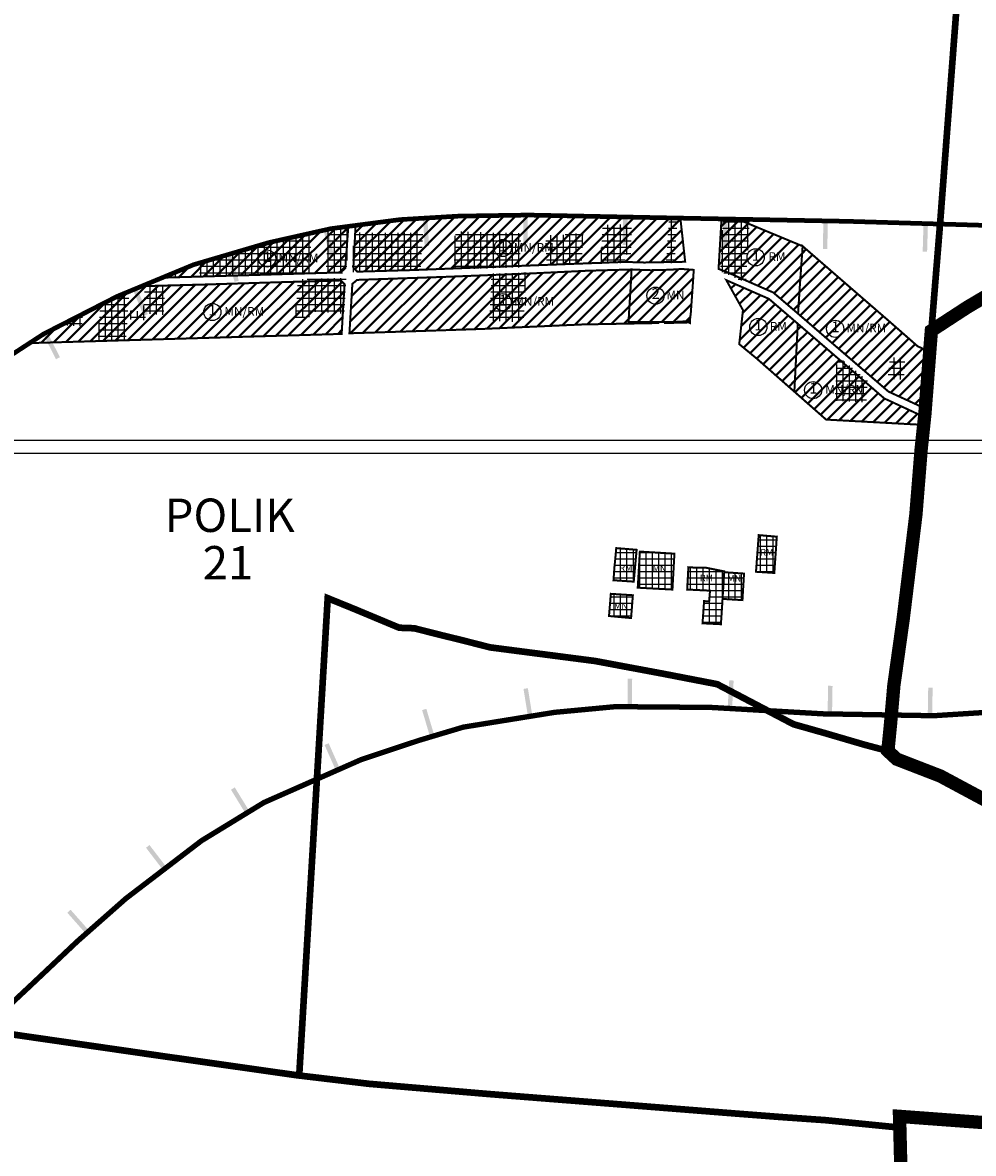
# Model space of a CAD drawing. Units: millimetres. Extents: x -11742 to 3409, y 7815 to 16047.
# Drawn here: x -7278 to -5853, y 12406 to 14100 of the extents above; entities that cross this region are included whole.
import ezdxf
from ezdxf.enums import TextEntityAlignment as Align

# ---------------------------------------------------------------- set-up
doc = ezdxf.new("R2010")
doc.units = ezdxf.units.MM
doc.header["$XCLIPFRAME"] = 2
for name, pattern in [('ACAD_ISO12W100', [21, 12, -3, 0, -3, 0, -3]), ('DASHDOT', [25.399999999999995, 12.7, -6.349999999999999, 0, -6.349999999999999]), ('DASHED2', [9.524999999999999, 6.349999999999999, -3.174999999999999]), ('PHANTOM2', [1.25, 0.625, -0.125, 0.125, -0.125, 0.125, -0.125])]:
    doc.linetypes.add(name, pattern=pattern)
for name, color, linetype, lineweight in [('----BUFOR AKUSTYKA', 2, 'Continuous', 70), ('__01_GRANICA OBRĘBÓW', 190, 'DASHDOT', 70), ('__01_MIASTO BRZEZINY', 9, 'ACAD_ISO12W100', 25), ('klasyfikacja 115POS -ZABUD MIESZK JEDNORODZINNA', 34, 'Continuous', 25), ('klasyfikacja 115POS -ZABUD ZAGRODOWA', 40, 'Continuous', 25), ('klasyfikacja MPZP -ZABUD JEDNOR --tereny MN_RM', 35, 'Continuous', 40), ('klasyfikacja MPZP -ZABUD MIESZK-USLUG --tereny RM', 241, 'Continuous', 40), ('NUMERACJA I PRZEZNACZENIE W MPZP', 5, 'Continuous', 25), ('zabudowa mieszk jednorodzinna ---ISTNIEJACA W GRANICACH MPZP', 34, 'Continuous', 25), ('zabudowa mieszk-usługowa -- IATNIEJACA W GRANICACH MPZP', 230, 'Continuous', 25), ('zabudowa zagrodowa --- ISTNIEJACA W GRANICACH MPZP', 40, 'Continuous', 25)]:
    doc.layers.add(name, color=color, linetype=linetype, lineweight=lineweight)
doc.layers.add('__01_NAZWY SOŁECTW --- EPGTO', color=5, linetype='Continuous')
doc.layers.add('podklad orto', color=1, linetype='Continuous')
doc.styles.add('PAULINA_1', font='arialbi.ttf', dxfattribs={"height": 8})
doc.styles.add('symbol_terenu', font='arialbd.ttf', dxfattribs={"height": 20})
picture_1 = doc.add_image_def('image2.tif', size_in_pixel=(8703, 9350))
picture_2 = doc.add_image_def('image4.tif', size_in_pixel=(8707, 9349))
pattern_1 = [(45, (0, 0), (-8.980256121069152, 8.980256121069154), [])]
pattern_2 = [(0, (0, 0), (0, 9.524999999999999), []), (90, (0, 0), (-9.524999999999999, 6e-16), [])]

# ---------------------------------------------------------------- blocks, each defined once
blk = doc.blocks.new('*U2')
blk.add_hatch(color=256).paths.add_polyline_path([(-3.027716253414808, 0.0027420056229062), (3.609370770341939, 0.0027420056229062), (3.609370770341939, 42.1397293807484), (-3.027716253414808, 42.1397293807484)])

msp = doc.modelspace()

# ---------------------------------------------------------------- hatches: boundary and pattern name
at = {"layer": 'klasyfikacja 115POS -ZABUD MIESZK JEDNORODZINNA'}
h = msp.add_hatch(dxfattribs=at)
h.set_pattern_fill('NET', color=256, scale=3, style=0)
h.set_pattern_definition(pattern_2)
h.paths.add_polyline_path([(-6301.161740597429, 13304.50256106801), (-6304.163108847664, 13250.72197659552), (-6356.078714953244, 13253.51286751985), (-6352.967131711699, 13307.62114273893)])
h = msp.add_hatch(dxfattribs=at)
h.set_pattern_fill('NET', color=256, scale=3, style=0)
h.set_pattern_definition(pattern_2)
h.paths.add_polyline_path([(-6226.57028290895, 13276.72711871653), (-6196.894733937388, 13274.6625791447), (-6199.283827153188, 13234.89081425966), (-6229.087153825872, 13236.71115903309)])
h = msp.add_hatch(dxfattribs=at)
h.set_pattern_fill('NET', color=256, scale=3, style=0)
h.set_pattern_definition(pattern_2)
h.paths.add_polyline_path([(-6396.420303058807, 13244.32557681741), (-6363.42118316382, 13242.23217175876), (-6366.07419519394, 13208.048817155), (-6399.154810869436, 13211.07915265986)])
at = {"layer": 'klasyfikacja 115POS -ZABUD ZAGRODOWA'}
h = msp.add_hatch(dxfattribs=at)
h.set_pattern_fill('NET', color=256, scale=3, style=0)
h.set_pattern_definition(pattern_2)
h.paths.add_polyline_path([(-6174.904706683144, 13332.30535755193), (-6147.816201966496, 13329.95071062074), (-6151.532236709878, 13275.61756085971), (-6178.971846099685, 13277.36016146499)])
h = msp.add_hatch(dxfattribs=at)
h.set_pattern_fill('NET', color=256, scale=3, style=0)
h.set_pattern_definition(pattern_2)
h.paths.add_polyline_path([(-6388.340563160251, 13312.8589059342), (-6357.794283664476, 13310.29233614186), (-6362.100077481857, 13262.57718316041), (-6392.398040653741, 13264.67938373683), (-6391.141848518884, 13283.05719667912), (-6389.503753745085, 13299.32561471542)])
h = msp.add_hatch(dxfattribs=at)
h.set_pattern_fill('NET', color=256, scale=3, style=0)
h.set_pattern_definition(pattern_2)
h.paths.add_polyline_path([(-6280.253343786899, 13284.24463970708), (-6267.862927539805, 13283.37599916602), (-6253.908211852827, 13283.45946747139), (-6226.478217930427, 13277.97639802657), (-6227.740341684792, 13259.25319901124), (-6229.588353350948, 13228.32241691631), (-6231.528617309926, 13198.78864546574), (-6259.049614763146, 13200.17618988699), (-6256.734378794332, 13233.4567215746), (-6249.152208115054, 13232.93267146278), (-6247.837792451901, 13249.06661087712), (-6282.070948098335, 13250.75098692852)])
at = {"layer": 'klasyfikacja MPZP -ZABUD JEDNOR --tereny MN_RM'}
h = msp.add_hatch(dxfattribs=at)
h.set_pattern_fill('LINE', color=256, scale=4, angle=45, style=0)
h.set_pattern_definition(pattern_1)
h.paths.add_polyline_path([(-6692.37415000789, 13729.4501422789), (-6503.888854517831, 13736.79339738355), (-6379.754231736959, 13741.49534322349), (-6372.558865087474, 13741.5456452768), (-6346.23474357407, 13740.74078329702), (-6285.073128043871, 13741.85130233957), (-6292.283729589766, 13807.44660706886), (-6312.063978647012, 13807.67969649719), (-6519.766603127035, 13811.87206613812), (-6623.981755849033, 13810.30156526883), (-6711.96244542957, 13805.06659129391), (-6778.770904148565, 13796.3916895698), (-6782.07391086013, 13733.2159223427), (-6776.276408394512, 13727.02742995111)])
h = msp.add_hatch(dxfattribs=at)
h.set_pattern_fill('LINE', color=256, scale=4, angle=45, style=0)
h.set_pattern_definition(pattern_1)
h.paths.add_polyline_path([(-6801.1319857948, 13725.90217272734), (-6794.206226861323, 13732.26091150085), (-6789.630513137436, 13794.93322129226), (-6815.977497691813, 13791.44167195688), (-6909.195034702905, 13770.50168928918), (-7021.265576624108, 13737.52125780235), (-7068.214361624737, 13718.03909090272), (-6958.271606794179, 13721.20514932342)])
h = msp.add_hatch(dxfattribs=at)
h.set_pattern_fill('LINE', color=256, scale=4, angle=45, style=0)
h.set_pattern_definition(pattern_1)
h.paths.add_polyline_path([(-6052.588244990566, 13716.12400909564), (-6109.105703822803, 13765.21845565567), (-6113.308400124717, 13705.69953882306), (-6115.949325435668, 13664.05741472434), (-6076.397768559591, 13629.83938439757), (-5980.526518954637, 13547.3372691347), (-5928.623361985833, 13523.4105672659), (-5921.726885436776, 13608.44495225212), (-5936.70879172, 13615.15247795), (-5979.156642870225, 13652.45318618747)])
h = msp.add_hatch(dxfattribs=at)
h.set_pattern_fill('LINE', color=256, scale=4, angle=45, style=0)
h.set_pattern_definition(pattern_1)
h.paths.add_polyline_path([(-6644.051680990473, 13719.27188442112), (-6776.468655304561, 13714.7142038215), (-6783.584069966932, 13708.70422983451), (-6787.966381675921, 13634.69088959115), (-6699.630237709666, 13637.50835798638), (-6588.432789258648, 13641.22899144762), (-6438.653277835732, 13647.94561170868), (-6325.546316190008, 13650.04635594308), (-6325.647434693034, 13651.50866896355), (-6369.927411360972, 13651.37806421136), (-6368.49743833932, 13676.50912517758), (-6366.81146163545, 13702.60722537467), (-6365.358409732838, 13730.34200613084), (-6433.690572767751, 13728.34873993738), (-6514.409330966299, 13724.45386971709)])
h = msp.add_hatch(dxfattribs=at)
h.set_pattern_fill('LINE', color=256, scale=4, angle=45, style=0)
h.set_pattern_definition(pattern_1)
h.paths.add_polyline_path([(-6363.94100242366, 13730.25986844102), (-6358.301499570214, 13730.08408795941), (-6351.766915333534, 13729.73258524991), (-6336.574820239508, 13729.24916708039), (-6304.364159529818, 13729.99691132621), (-6301.492381556233, 13730.47132930206), (-6293.901500761997, 13730.83550218712), (-6285.757636934693, 13730.78353990392), (-6272.255834866108, 13729.71773056132), (-6273.213666539887, 13713.27195919405), (-6276.599591048314, 13665.52424240507), (-6278.053212455521, 13652.99707963298), (-6298.340756018231, 13651.71584817906), (-6325.176276790076, 13651.55439810292), (-6369.927411360972, 13651.37806421136), (-6368.49743833932, 13676.50912517758), (-6366.81146163545, 13702.60722537467), (-6365.358409732838, 13730.34200613084)])
h = msp.add_hatch(dxfattribs=at)
h.set_pattern_fill('LINE', color=256, scale=4, angle=45, style=0)
h.set_pattern_definition(pattern_1)
h.paths.add_polyline_path([(-6799.618298935347, 13633.76057830993), (-6795.298924831204, 13708.32561003662), (-6800.981759726084, 13713.8717973445), (-6894.202654792408, 13711.18668131187), (-7003.389690079046, 13707.83843450469), (-7098.700731763514, 13705.28913692869), (-7135.751726573362, 13690.0820664617), (-7246.251214265402, 13633.54412193569), (-7266.90841134877, 13620.00263177142)])
at = {"layer": 'klasyfikacja MPZP -ZABUD JEDNOR --tereny MN_RM', "lineweight": 25}
h = msp.add_hatch(dxfattribs=at)
h.set_pattern_fill('LINE', color=256, scale=2, angle=45, style=0)
h.set_pattern_definition([(45, (0, 0), (-4.490128060534575, 4.490128060534576), [])])
h.paths.add_polyline_path([(-6278.053212455521, 13652.99707963298), (-6297.692630448436, 13651.84060980568), (-6314.985456713076, 13651.6793177007), (-6315.098651946656, 13650.04625549878), (-6279.690465219566, 13650.94446663303), (-6277.837784980917, 13650.1261330772)])
at = {"layer": 'klasyfikacja MPZP -ZABUD JEDNOR --tereny MN_RM'}
h = msp.add_hatch(dxfattribs=at)
h.set_pattern_fill('LINE', color=256, scale=4, angle=45, style=0)
h.set_pattern_definition(pattern_1)
h.paths.add_polyline_path([(-6033.563813375399, 13577.57050509517), (-6116.336004589262, 13649.04130518948), (-6121.538420556302, 13547.26385622471), (-6074.006781481112, 13505.41735051165), (-5928.132268876281, 13497.4545080364), (-5927.394663702035, 13509.47203109611), (-5986.9024787907, 13537.15914034968)])
at = {"layer": 'klasyfikacja MPZP -ZABUD MIESZK-USLUG --tereny RM'}
h = msp.add_hatch(dxfattribs=at)
h.set_pattern_fill('LINE', color=256, scale=4, angle=45, style=0)
h.set_pattern_definition(pattern_1)
h.paths.add_polyline_path([(-6206.418323680496, 13805.64735475906), (-6230.645149413303, 13806.12867579607), (-6235.04054190425, 13731.16125676976), (-6219.714111237976, 13725.25940161419), (-6202.097983671792, 13717.32963563149), (-6153.156642173988, 13695.82980493907), (-6115.949325435668, 13664.05741472434), (-6113.308400124717, 13705.69953882306), (-6109.105703822803, 13765.21845565567)])
h = msp.add_hatch(dxfattribs=at)
h.set_pattern_fill('LINE', color=256, scale=4, angle=45, style=0)
h.set_pattern_definition(pattern_1)
h.paths.add_polyline_path([(-6159.595132989299, 13686.29488563062), (-6223.40832826063, 13714.28112619416), (-6198.475572973443, 13669.40993767065), (-6204.09918533043, 13618.44015154694), (-6178.242746966571, 13597.1131690336), (-6121.538420556302, 13547.26385622471), (-6116.336004589262, 13649.04130518948)])
at = {"layer": 'zabudowa mieszk jednorodzinna ---ISTNIEJACA W GRANICACH MPZP'}
h = msp.add_hatch(dxfattribs=at)
h.set_pattern_fill('NET', color=256, scale=3, style=0)
h.set_pattern_definition(pattern_2)
h.paths.add_polyline_path([(-6296.783495338734, 13807.38480594772), (-6309.083950671253, 13807.62218639954), (-6311.962494269257, 13766.55687701456), (-6313.602036401642, 13739.83700883128), (-6307.096741140176, 13739.85613914152), (-6301.114658224265, 13740.11106420596), (-6300.279158576973, 13751.08176649238)])
h = msp.add_hatch(dxfattribs=at)
h.set_pattern_fill('NET', color=256, scale=3, style=0)
h.set_pattern_definition(pattern_2)
h.paths.add_polyline_path([(-6188.513482781055, 13805.29535610183), (-6228.425272175533, 13806.06559414125), (-6232.700839257097, 13727.95027399416), (-6194.132409227099, 13710.77126212977)])
h = msp.add_hatch(dxfattribs=at)
h.set_pattern_fill('NET', color=256, scale=3, style=0)
h.set_pattern_definition(pattern_2)
h.paths.add_polyline_path([(-6784.441925622862, 13726.02011729433), (-6753.150532896388, 13726.94559037512), (-6753.925128688941, 13785.1258353848), (-6780.477159114569, 13785.84666093625)])
h = msp.add_hatch(dxfattribs=at)
h.set_pattern_fill('NET', color=256, scale=3, style=0)
h.set_pattern_definition(pattern_2)
h.paths.add_polyline_path([(-6575.025709802813, 13724.10272068836), (-6523.223533536885, 13725.62843460166), (-6526.993271638573, 13650.95597597703), (-6578.53921100603, 13653.51199629424)])
h = msp.add_hatch(dxfattribs=at)
h.set_pattern_fill('NET', color=256, scale=3, style=0)
h.set_pattern_definition(pattern_2)
h.paths.add_polyline_path([(-6865.162485027152, 13715.62196732324), (-6842.747510880894, 13716.2360893619), (-6845.881200615666, 13667.20289660177), (-6846.132342596408, 13658.99553490785), (-6868.688261893879, 13658.64131962289)])
h = msp.add_hatch(dxfattribs=at)
h.set_pattern_fill('NET', color=256, scale=3, style=0)
h.set_pattern_definition(pattern_2)
h.paths.add_polyline_path([(-6057.053936181492, 13601.39466689405), (-6061.250683161724, 13533.41771316272), (-6013.65445996037, 13531.39005111041), (-6011.973428960246, 13563.8852379886)])
at = {"layer": 'zabudowa mieszk-usługowa -- IATNIEJACA W GRANICACH MPZP'}
h = msp.add_hatch(dxfattribs=at)
h.set_pattern_fill('NET', color=256, scale=3, style=0)
h.set_pattern_definition(pattern_2)
h.paths.add_polyline_path([(-7117.834547219344, 13697.5063400532), (-7135.751726573362, 13690.0820664617), (-7161.323233945413, 13676.99820068599), (-7164.79285462946, 13623.00911603628), (-7122.61198376611, 13624.10080573679)])
at = {"layer": 'zabudowa zagrodowa --- ISTNIEJACA W GRANICACH MPZP'}
h = msp.add_hatch(dxfattribs=at)
h.set_pattern_fill('NET', color=256, scale=3, style=0)
h.set_pattern_definition(pattern_2)
h.paths.add_polyline_path([(-6788.504366708264, 13795.04037412013), (-6815.977497691813, 13791.44167195688), (-6820.322230628697, 13790.46569001924), (-6823.205621607765, 13724.81899712318), (-6792.295643771547, 13725.71351486752)])
h = msp.add_hatch(dxfattribs=at)
h.set_pattern_fill('NET', color=256, scale=3, style=0)
h.set_pattern_definition(pattern_2)
h.paths.add_polyline_path([(-6365.056744472029, 13797.79770889238), (-6408.620978915853, 13797.03906060425), (-6411.51500358836, 13738.89770793564), (-6374.862850700272, 13740.04006081874), (-6375.257668970582, 13752.7123044617), (-6366.425351656668, 13752.56468612924)])
h = msp.add_hatch(dxfattribs=at)
h.set_pattern_fill('NET', color=256, scale=3, style=0)
h.set_pattern_definition(pattern_2)
h.paths.add_polyline_path([(-6844.360319162738, 13785.06587820907), (-6909.195034702905, 13770.50168928918), (-7011.588954568818, 13740.36892111554), (-7012.840240493376, 13719.06859335956), (-6965.982034290828, 13720.69836674069), (-6935.821981576758, 13721.62298404955), (-6878.158496173281, 13723.35161384356), (-6848.051358884321, 13724.0566813877)])
h = msp.add_hatch(dxfattribs=at)
h.set_pattern_fill('NET', color=256, scale=3, style=0)
h.set_pattern_definition(pattern_2)
h.paths.add_polyline_path([(-6677.5708587259, 13788.43773178183), (-6695.750454343066, 13788.06659234757), (-6695.708387687123, 13785.21881943166), (-6753.925128688941, 13785.1258353848), (-6753.150532896388, 13726.94559037512), (-6681.525598820707, 13729.01213204491)])
h = msp.add_hatch(dxfattribs=at)
h.set_pattern_fill('NET', color=256, scale=3, style=0)
h.set_pattern_definition(pattern_2)
h.paths.add_polyline_path([(-6531.128245792896, 13784.61126330003), (-6556.460137074715, 13785.22592931625), (-6577.308542536117, 13785.43865317393), (-6629.07628804662, 13787.44810629307), (-6631.387199337154, 13739.43948095837), (-6630.581083905567, 13730.53050272927), (-6608.279712840041, 13731.13666551727), (-6571.349843074426, 13732.30301067396), (-6532.688953270724, 13733.42117087069)])
h = msp.add_hatch(dxfattribs=at)
h.set_pattern_fill('NET', color=256, scale=3, style=0)
h.set_pattern_definition(pattern_2)
h.paths.add_polyline_path([(-6438.02809686464, 13783.86134728331), (-6464.728165713831, 13785.41503309552), (-6464.806693613235, 13782.36684050391), (-6494.023122868431, 13781.46495433422), (-6492.789904020108, 13736.04933903939), (-6472.845108900783, 13737.0487854585), (-6446.233694643769, 13737.74739580187), (-6446.233694643769, 13738.35802493196), (-6440.330293062001, 13738.70697222367)])
h = msp.add_hatch(dxfattribs=at)
h.set_pattern_fill('NET', color=256, scale=3, style=0)
h.set_pattern_definition(pattern_2)
h.paths.add_polyline_path([(-7045.79620763269, 13717.93563984923), (-7045.275423616459, 13727.57238865062), (-7070.42394525548, 13717.15169120821)])
h = msp.add_hatch(dxfattribs=at)
h.set_pattern_fill('NET', color=256, scale=3, style=0)
h.set_pattern_definition(pattern_2)
h.paths.add_polyline_path([(-7063.540506952445, 13707.00979878471), (-7077.734771159178, 13706.78082203493), (-7094.522914271333, 13706.12510253967), (-7096.60984941668, 13667.27929161679), (-7115.441287483744, 13668.54868768775), (-7116.261110445496, 13655.58897321573), (-7093.800423237553, 13654.23294371849), (-7093.202110350205, 13664.22747197503), (-7066.61807025377, 13662.36866815725)])
h = msp.add_hatch(dxfattribs=at)
h.set_pattern_fill('NET', color=256, scale=3, style=0)
h.set_pattern_definition(pattern_2)
h.paths.add_polyline_path([(-6842.747510880894, 13716.2360893619), (-6818.04071272563, 13717.08787233496), (-6792.733800619316, 13717.66703665758), (-6795.592381867122, 13664.14365267651), (-6845.881200615666, 13667.20289660177)])
h = msp.add_hatch(dxfattribs=at)
h.set_pattern_fill('NET', color=256, scale=3, style=0)
h.set_pattern_definition(pattern_2)
h.paths.add_polyline_path([(-7188.41223239588, 13644.98133722421), (-7187.684545191373, 13663.51022545654), (-7220.17377615018, 13646.88685121284)])
h = msp.add_hatch(dxfattribs=at)
h.set_pattern_fill('NET', color=256, scale=3, style=0)
h.set_pattern_definition(pattern_2)
h.paths.add_polyline_path([(-5981.6269221656, 13566.63925324002), (-5957.509957833877, 13565.22471116243), (-5955.575864486553, 13597.23547306791), (-5978.505108279623, 13599.02627447428)])

# ---------------------------------------------------------------- linework, layer by layer
at = {"layer": '----BUFOR AKUSTYKA'}
for points, const_width in [([(-5808.952750295139, 13795.64211102218), (-6040.949223336749, 13802.44758586638), (-6312.063978647013, 13807.67969649719), (-6519.766603127035, 13811.87206613812), (-6623.981755849033, 13810.30156526883), (-6711.96244542957, 13805.06659129391), (-6815.977497691813, 13791.44167195688), (-6909.195034702905, 13770.50168928918), (-7021.265576624108, 13737.52125780235), (-7135.751726573362, 13690.0820664617), (-7246.251214265402, 13633.54412193569), (-7334.755588588989, 13575.95923467549)], 7), ([(-7597.276176719417, 12348.12299995299), (-7525.819653246871, 12407.64784624276), (-7467.769742524629, 12461.22179575803), (-7375.897069488492, 12554.19397216322), (-7268.420102192409, 12654.81448780182), (-7195.625089626817, 12723.57110262682), (-7123.034427442239, 12787.63122570865), (-7009.611348077116, 12874.36747244677), (-6916.037407946264, 12931.62472372451), (-6770.727405405342, 12995.79417449116), (-6683.684767891609, 13024.78605437805), (-6617.332281809955, 13044.62764088531), (-6480.657529021148, 13066.7369091726), (-6389.6797005189, 13075.27713671732), (-6246.766653573796, 13074.14333921131), (-6078.684628445756, 13064.53144005131), (-5912.820117793279, 13061.69768381431), (-5815.27627898354, 13067.93361348139)], 8)]:
    msp.add_lwpolyline(points, dxfattribs=dict(at, const_width=const_width))
at = {"layer": '__01_GRANICA OBRĘBÓW', "ltscale": 3, "const_width": 10, "flags": 128}
for points in [[(-6981.005191481114, 14423.93619356666), (-6751.620508038176, 14298.83251114967), (-6757.597457603333, 14246.0667349223), (-6612.432184212034, 14238.2076434748), (-6314.302712885841, 14216.80582371225), (-6241.558580044417, 14211.5612157095), (-5981.489844773776, 14193.73719138304), (-5873.767732190452, 14186.31587634622), (-5903.156065974801, 13800.05668540066), (-5916.292636304151, 13638.57035171288)], [(-5981.447199551443, 13008.93462801607), (-6016.503663985102, 13018.23809035037), (-6076.255004121176, 13035.7521263489), (-6122.826852957846, 13048.92742584544), (-6237.108772749277, 13108.94140139061), (-6318.039265990938, 13124.60183552978), (-6420.080784005131, 13143.69458612703), (-6577.329671679589, 13164.10728751766), (-6621.994746824475, 13175.51978622341), (-6649.210472911654, 13182.13683082972), (-6690.99792062569, 13192.73195202679), (-6713.386693569296, 13193.52134765433), (-6779.885330577261, 13221.30625622893), (-6820.510961344665, 13237.83658281379), (-6863.224209987158, 12522.12921085086)], [(-8107.553948749547, 12696.60379055897), (-7967.980850131858, 12678.18153005828), (-7752.574547992205, 12647.99109393243), (-7636.700202208281, 12632.34005394466), (-7391.674725927616, 12598.47813202022), (-7066.491462237639, 12551.45418042828), (-6866.604671876704, 12522.98055245273), (-6758.72380119095, 12510.169103729), (-6579.329625230021, 12494.86009944711), (-6397.669466638428, 12480.52958102584), (-6198.465158211387, 12464.76690364779), (-6143.242420061099, 12460.51351819995), (-6074.81669025644, 12455.68368792279), (-5963.068377929798, 12444.49651408139)]]:
    msp.add_lwpolyline(points, dxfattribs=at)
at = {"layer": '__01_MIASTO BRZEZINY', "linetype": 'PHANTOM2', "ltscale": 80, "const_width": 20, "flags": 128}
msp.add_lwpolyline([(-643.3222156862466, 14660.2461548089), (-615.0011685099452, 14688.13666792446), (-575.5023148673208, 14738.78269871988), (-559.0751457185105, 14764.80593877545), (-476.665171601664, 14845.24888992312), (-470.1193663531012, 14808.1234942382), (-453.6197697416355, 14763.89747647646), (-421.4842261440499, 14648.48452571962), (-386.4096593011054, 14542.62569064768), (-361.4907167776109, 14477.79673205973), (-386.3905125698657, 14399.78762133756), (-362.5374487675435, 14339.36146091143), (-345.8621643911465, 14297.372315012), (-330.8565410021111, 14256.36864277146), (-322.6145103824892, 14237.31386309653), (-313.2578612054713, 14210.6370186598), (-296.1746481221271, 14162.3985640251), (-315.2761741678042, 14164.79120594744), (-336.6745718351522, 14167.06573320792), (-367.0302295270958, 14170.18725309758), (-382.8061181144803, 14171.87420051819), (-398.991396796242, 14173.43239690673), (-429.7476724252919, 14176.53898129453), (-492.6332198936652, 14184.99464083834), (-644.7950257037664, 14202.11980191961), (-653.3554906769132, 14028.964312687), (-655.4642558445192, 13875.89831543342), (-676.41083621329, 13711.75641749871), (-691.6878040895389, 13590.1026467538), (-707.0512647537689, 13491.76991380283), (-713.615739686189, 13491.32420530796), (-722.1270874052279, 13438.56058021711), (-725.2429781460014, 13394.1452956055), (-720.1355346424898, 13323.00644932638), (-717.0751098766559, 13266.48611560346), (-714.4373187733581, 13177.00746024283), (-719.1805641522222, 13175.82175972915), (-768.7546189656423, 13033.98531730701), (-796.4407760830799, 12960.65961420799), (-815.6805062718341, 12912.37450603335), (-840.2764064621514, 12838.2934614232), (-863.9275760344899, 12726.49540225614), (-868.0463940007832, 12686.19594707517), (-873.392187598416, 12627.40589475014), (-877.1610067296496, 12566.7563565203), (-881.4126769604918, 12527.28270690919), (-882.2333616040924, 12491.52645654711), (-945.8610267506228, 12428.16993025654), (-1029.013177511297, 12349.0873975035), (-1082.605680832748, 12298.8428463949), (-1115.209024626441, 12302.8641586197), (-1114.801170512917, 12209.89874825026), (-1112.086034240885, 12190.99581661125), (-1113.176546507435, 12087.73634246104), (-1113.555319383646, 11966.70030916852), (-1114.134623092301, 11868.57218303946), (-1115.130689603385, 11771.66657072933), (-1115.863420731934, 11666.98940218253), (-1182.569908281526, 11620.07364705729), (-1181.186296736974, 11583.27050051105), (-1180.390897589975, 11563.90584213104), (-1178.689952402987, 11535.58016924115), (-1175.075379881425, 11499.25881205037), (-1170.469724253307, 11452.7702313857), (-1188.168524326138, 11438.1351273658), (-1201.551149960643, 11431.25638931735), (-1217.387146598397, 11423.36420263067), (-1233.14941981298, 11406.00672102834), (-1275.352845023721, 11336.35754797841), (-1294.211646898693, 11299.35739127928), (-1298.922129750608, 11285.59375155725), (-1307.126247167878, 11276.06391415973), (-1317.65430360259, 11266.75167651539), (-1332.778560849998, 11260.64079522804), (-1354.09811150068, 11251.5532907109), (-1368.206846479647, 11240.28096748073), (-1391.818843763409, 11212.51322872277), (-1409.636243400928, 11184.67918304517), (-1445.375650483816, 11150.04958193339), (-1465.46194504814, 11130.71871154373), (-1484.913333397242, 11113.45371722433), (-1512.107942511589, 11102.50755478327), (-1561.12665491752, 11068.10861004675), (-1601.551656898249, 11045.85608162181), (-1641.419405028668, 11029.60873953605), (-1695.118251067215, 10999.45192316491), (-1705.662827829226, 10991.57320709077), (-1735.880850479487, 10962.14046591992), (-1758.386018835467, 10941.14381942244), (-1772.4722602283, 10933.80329094214), (-1785.141132630903, 10929.76443189105), (-1803.642260830988, 10926.94547533447), (-1818.017095958014, 10921.31335808769), (-1837.20412493735, 10886.11652635925), (-1835.071569133106, 10855.90022274401), (-1832.086987688075, 10821.37841837808), (-1838.155886934299, 10794.66737196053), (-1842.927189563256, 10776.08407279959), (-1851.52216290604, 10753.56639940977), (-1860.984726495502, 10729.89085840314), (-1870.794387622882, 10705.06713078728), (-1882.62113292791, 10679.29861325819), (-1889.708114410656, 10663.19193239148), (-1894.456616257295, 10644.17617243028), (-1930.065678253871, 10585.73941334236), (-2010.199568188721, 10447.64882504806), (-2018.973395103676, 10428.35001806185), (-2075.005396044733, 10262.87873307953), (-2078.77916444758, 10262.39493746263), (-2092.682077993413, 10253.45780701756), (-2100.633304697891, 10245.40438697066), (-2117.230533442089, 10213.3063693476), (-2132.271677059376, 10184.07819726189), (-2175.569782408747, 10144.58873033234), (-2177.957447564775, 10127.05961010151), (-2183.0649593341, 10105.88036785851), (-2186.794558065536, 10096.04154824492), (-2190.827783989691, 10091.53077889485), (-2193.096077432754, 10092.24620326716), (-2206.512059966379, 10012.3932843343), (-2209.174908119414, 9992.229652796726), (-2212.708272311779, 9964.556952669305), (-2215.948361400108, 9939.834462142317), (-2218.539178229752, 9918.68394968094), (-2222.343171564717, 9894.507963208816), (-2226.15235797895, 9861.928412474423), (-2232.202153596372, 9817.806589813474), (-2241.991481140256, 9738.767215586699), (-2268.498479962102, 9549.374784432366), (-2359.972318578439, 9556.85706646226), (-2405.140381899153, 9561.50497135301), (-2468.975319761288, 9567.481576965336), (-2562.432891780554, 9576.289745186958), (-2697.203893982587, 9588.65868188117), (-2891.204781090637, 9608.89122087371), (-3087.900075446669, 9627.073957186281), (-3287.651386178288, 9646.954340262804), (-3419.373370465125, 9657.54881293868), (-3461.868153965435, 9663.207764888859), (-3578.031013369153, 9708.848666394013), (-3716.970854919062, 9762.742679452742), (-3838.981380194848, 9809.806434290995), (-4024.931991141333, 9882.444354477062), (-4252.107825260464, 9971.05681820205), (-4425.164499204082, 10040.17128669924), (-4697.013882792234, 10144.79400937642), (-4904.375953168623, 10226.02779488587), (-4934.405198089786, 10233.6362051947), (-4991.89758690483, 10245.61264766039), (-5058.517439273579, 10266.19467828587), (-5075.917724531872, 10275.81959395444), (-5091.678653456736, 10287.0300119303), (-5123.810562623432, 10300.14767618186), (-5188.449072143034, 10325.51171984517), (-5356.082863613716, 10391.57295724413), (-5355.305110186105, 10412.94877767272), (-5522.736804607383, 10488.22939580979), (-5654.023233770116, 10551.59654582476), (-5642.64802869386, 10632.74245006592), (-5669.366933779223, 10626.90801068687), (-5746.429223181836, 10604.77799078839), (-5765.949444547591, 10600.02886408369), (-5763.846580942503, 10615.65208886247), (-5762.534569146207, 10627.4257111475), (-5758.547490610519, 10665.56949311699), (-5758.348094538014, 10670.79062488641), (-5756.805311523942, 10681.54189507467), (-5748.596824263088, 10681.06331196065), (-5725.392984361457, 10881.44295396628), (-5736.936883707803, 10882.71533086073), (-5725.884122456431, 10989.63833073336), (-5703.453765738192, 11198.92260124818), (-5686.675305836259, 11371.29250459843), (-5632.699691240538, 11877.9919615079), (-5630.451388914974, 11879.74047486179), (-5616.294330205438, 11988.99764146749), (-5602.147729877659, 12109.10746879276), (-5604.584283074866, 12112.3706069724), (-5615.956321550828, 12115.87444936081), (-5630.397941901334, 12119.42355485914), (-5641.164205930635, 12118.35960963433), (-5659.865197371135, 12112.21629297215), (-5672.736530724491, 12113.28323826152), (-5685.429821835562, 12119.36090302552), (-5718.404568794584, 12134.85172180463), (-5732.512644814633, 12138.45654694858), (-5752.149552155792, 12131.98281540931), (-5759.218793843178, 12131.71607180526), (-5779.80017110471, 12138.13073411227), (-5797.673326995726, 12148.00004357431), (-5801.36457381339, 12153.61776640213), (-5816.324399175239, 12164.23630557885), (-5826.813500478427, 12167.23645751685), (-5833.34920860091, 12163.23539083659), (-5833.34920860091, 12163.23539083659), (-5847.032018721533, 12176.39084868217), (-5851.446017766296, 12187.54479743846), (-5848.311531486757, 12194.07989923038), (-5869.145314767731, 12202.02969165876), (-5872.039195828737, 12197.70636561672), (-5875.66550702235, 12198.79000058561), (-5875.83714935938, 12205.92462013274), (-5880.172070550434, 12207.258338153), (-5883.315110849679, 12201.25643230078), (-5887.974897475277, 12199.73155482722), (-5891.19439322803, 12194.05560744551), (-5903.186975975914, 12199.18063647247), (-5915.282762473984, 12206.68156846012), (-5937.374735909016, 12226.36172981559), (-5940.93988898363, 12236.14674620163), (-5947.054920407041, 12252.82937703474), (-5950.678640419501, 12268.22870840827), (-5953.117753578808, 12278.4125586194), (-5960.617318651722, 12290.65206471606), (-5960.529312149706, 12314.3928280135), (-5961.474375232024, 12361.67521440083), (-5963.947048870108, 12461.37609769787), (-5799.550309940307, 12449.24037053343), (-5805.112046140145, 12517.17884218947), (-5796.581409502095, 12601.77419655174), (-5790.228676231807, 12675.01692797959), (-5792.205622574562, 12713.95395031955), (-5794.561630622705, 12756.36743581797), (-5801.493227518538, 12802.73171507018), (-5802.094568860095, 12848.84375588484), (-5803.544631295601, 12918.07813892235), (-5902.71600217266, 12971.29121603719), (-5968.265611278948, 12996.68757806776), (-5981.447199551443, 13008.93462801607), (-5977.621086437677, 13047.72217141128), (-5972.48012059406, 13106.98346605452), (-5958.486118982797, 13206.92837402013), (-5939.472687289661, 13362.84799134285), (-5931.601958931016, 13460.71137878871), (-5926.02795364452, 13513.5056701928), (-5916.292636304151, 13638.57035171288), (-5894.622588330192, 13652.8037065398), (-5862.436327645177, 13673.76523392503), (-5737.768461309723, 13747.68022276783), (-5583.076473670022, 13838.92286463862), (-5396.317276456291, 13949.73624277595), (-5307.229318622106, 14002.3767342648), (-5269.980739481646, 14025.16214888499), (-5201.209180096863, 14065.92566408704), (-5132.55283121558, 14105.00075253672), (-5068.618660467037, 14144.73633350024), (-5006.313546430988, 14180.64468765646), (-4979.385979753963, 14197.95428887231), (-4913.253170050142, 14248.19039544633), (-4870.969924918449, 14279.10989838883), (-4799.62029118376, 14332.25637440797), (-4717.825917487906, 14393.35773084008), (-4643.534506799827, 14447.60315665486), (-4547.820702377459, 14519.38177785941), (-4428.673685309805, 14606.32803815494), (-4362.122675890662, 14654.92810599647), (-4322.278832015494, 14682.20264845388), (-4278.011163924587, 14715.69934127775), (-4171.184165673548, 14794.28915801913), (-4093.856130167129, 14794.00731682301), (-3957.214030160452, 14785.48492043403), (-3856.950785533452, 14774.11611236447), (-3748.647366296194, 14772.72942262268), (-3673.510707191832, 14771.70546754704), (-3553.491733224714, 14771.3539910003), (-3475.682190439213, 14769.72399000553), (-3386.602815622493, 14765.80820256068), (-3131.716577611456, 14756.81864274281), (-2641.814381200879, 14737.76442123032), (-2297.142716152826, 14726.03574155085), (-2116.757531792202, 14718.17218777889), (-1891.948299677562, 14709.12216409559), (-1703.866855613669, 14702.17862190029), (-1582.891007247031, 14697.46501229544), (-1542.061725271793, 14689.59243261741), (-1386.073239834266, 14694.27532502579), (-1273.255351486616, 14686.36164350666), (-1207.405649312306, 14687.34420558294), (-1155.264874659595, 14685.14193302724), (-1018.135193238384, 14679.91059550892), (-907.6076500863418, 14672.11347434673), (-748.5845397936645, 14668.66048295688)], close=True, dxfattribs=at)
at = {"layer": 'klasyfikacja 115POS -ZABUD MIESZK JEDNORODZINNA', "color": 1, "linetype": 'DASHED2', "const_width": 3, "flags": 128}
for points in [[(-6301.161740597429, 13304.50256106801), (-6304.163108847664, 13250.72197659552), (-6356.078714953244, 13253.51286751985), (-6352.967131711699, 13307.62114273893), (-6301.161740597429, 13304.50256106801)], [(-6226.57028290895, 13276.72711871653), (-6196.894733937388, 13274.6625791447), (-6199.283827153188, 13234.89081425966), (-6229.087153825872, 13236.71115903309), (-6226.57028290895, 13276.72711871653)], [(-6396.420303058807, 13244.32557681741), (-6363.42118316382, 13242.23217175876), (-6366.07419519394, 13208.048817155), (-6399.154810869436, 13211.07915265986), (-6399.154810869436, 13211.07915265986), (-6396.420303058807, 13244.32557681741), (-6396.420303058807, 13244.32557681741)]]:
    msp.add_lwpolyline(points, close=True, dxfattribs=at)
at = {"layer": 'klasyfikacja 115POS -ZABUD ZAGRODOWA', "color": 1, "linetype": 'DASHED2', "const_width": 3, "flags": 128}
for points in [[(-6174.904706683144, 13332.30535755193), (-6147.816201966496, 13329.95071062074), (-6151.532236709878, 13275.61756085971), (-6178.971846099685, 13277.36016146499), (-6174.904706683144, 13332.30535755193)], [(-6388.340563160251, 13312.8589059342), (-6357.794283664476, 13310.29233614186), (-6362.100077481857, 13262.57718316041), (-6392.398040653741, 13264.67938373683), (-6391.141848518884, 13283.05719667912), (-6389.503753745085, 13299.32561471542), (-6388.340563160251, 13312.8589059342)], [(-6280.253343786899, 13284.24463970708), (-6267.862927539805, 13283.37599916602), (-6253.908211852827, 13283.45946747139), (-6226.478217930427, 13277.97639802657), (-6227.740341684792, 13259.25319901124), (-6229.588353350948, 13228.32241691631), (-6231.528617309926, 13198.78864546574), (-6259.049614763146, 13200.17618988699), (-6256.734378794332, 13233.4567215746), (-6249.152208115054, 13232.93267146278), (-6247.837792451901, 13249.06661087712), (-6282.070948098335, 13250.75098692852)]]:
    msp.add_lwpolyline(points, close=True, dxfattribs=at)
at = {"layer": 'klasyfikacja MPZP -ZABUD JEDNOR --tereny MN_RM', "color": 1, "const_width": 3}
for points in [[(-6292.283729589766, 13807.44660706886), (-6312.063978647013, 13807.67969649719), (-6519.766603127035, 13811.87206613812), (-6623.981755849033, 13810.30156526883), (-6711.96244542957, 13805.06659129391), (-6778.770904148565, 13796.3916895698), (-6782.07391086013, 13733.2159223427), (-6776.276408394512, 13727.02742995111), (-6692.37415000789, 13729.4501422789), (-6503.888854517834, 13736.79339738355), (-6379.754231736959, 13741.49534322349), (-6372.558865087474, 13741.5456452768), (-6346.23474357407, 13740.74078329702), (-6285.073128043871, 13741.85130233957), (-6292.283729589766, 13807.44660706886)], [(-6789.630513137436, 13794.93322129226), (-6815.977497691813, 13791.44167195688), (-6909.195034702905, 13770.50168928918), (-7021.265576624108, 13737.52125780235), (-7068.214361624737, 13718.03909090272), (-6958.271606794173, 13721.20514932342), (-6801.1319857948, 13725.90217272734), (-6794.206226861323, 13732.26091150085), (-6789.630513137436, 13794.93322129226)], [(-6109.105703822803, 13765.21845565567), (-6052.588244990566, 13716.12400909564), (-5979.156642870225, 13652.45318618747), (-5936.70879172, 13615.15247795), (-5921.726885436776, 13608.44495225212), (-5928.623361985833, 13523.4105672659), (-5980.526518954637, 13547.3372691347), (-6076.397768559593, 13629.83938439758), (-6115.949325435668, 13664.05741472434), (-6113.308400124717, 13705.69953882306)], [(-6368.49743833932, 13676.50912517758), (-6366.81146163545, 13702.60722537467), (-6365.358409732838, 13730.34200613084), (-6433.690572767751, 13728.34873993738), (-6514.409330966301, 13724.45386971709), (-6644.051680990473, 13719.27188442112), (-6776.468655304561, 13714.7142038215), (-6783.584069966932, 13708.70422983451), (-6787.966381675921, 13634.69088959115), (-6699.630237709669, 13637.50835798638), (-6588.432789258648, 13641.22899144762), (-6438.653277835732, 13647.94561170868), (-6325.546316190008, 13650.04635594308), (-6325.647434693034, 13651.50866896355), (-6369.927411360972, 13651.37806421136), (-6368.49743833932, 13676.50912517758)], [(-6363.94100242366, 13730.25986844102), (-6358.301499570214, 13730.08408795941), (-6351.766915333534, 13729.73258524991), (-6336.574820239508, 13729.24916708039), (-6304.364159529818, 13729.99691132621), (-6301.492381556233, 13730.47132930206), (-6293.901500761997, 13730.83550218712), (-6285.757636934693, 13730.78353990392), (-6272.255834866108, 13729.71773056132), (-6273.213666539887, 13713.27195919405), (-6276.599591048314, 13665.52424240507), (-6278.053212455521, 13652.99707963298), (-6298.340756018231, 13651.71584817906), (-6325.176276790076, 13651.55439810292), (-6369.927411360972, 13651.37806421136), (-6368.49743833932, 13676.50912517758), (-6366.81146163545, 13702.60722537467), (-6365.358409732838, 13730.34200613084)], [(-6795.298924831204, 13708.32561003662), (-6800.981759726084, 13713.8717973445), (-6894.20265479241, 13711.18668131187), (-7003.389690079046, 13707.83843450469), (-7098.700731763514, 13705.28913692869), (-7135.751726573362, 13690.0820664617), (-7246.251214265402, 13633.54412193569), (-7266.90841134877, 13620.00263177142), (-6799.618298935347, 13633.76057830993), (-6795.298924831204, 13708.32561003662)], [(-6278.053212455521, 13652.99707963298), (-6297.692630448436, 13651.84060980568), (-6314.985456713076, 13651.6793177007), (-6315.098651946656, 13650.04625549878), (-6279.690465219566, 13650.94446663303), (-6277.837784980917, 13650.1261330772), (-6278.053212455521, 13652.99707963298)], [(-6116.336004589262, 13649.04130518948), (-6121.538420556302, 13547.26385622471), (-6074.006781481112, 13505.41735051165), (-5928.132268876281, 13497.4545080364), (-5927.394663702035, 13509.47203109611), (-5986.9024787907, 13537.15914034968), (-6033.5638133754, 13577.57050509517)]]:
    msp.add_lwpolyline(points, close=True, dxfattribs=at)
at = {"layer": 'klasyfikacja MPZP -ZABUD MIESZK-USLUG --tereny RM', "color": 1, "const_width": 3}
for points in [[(-6230.645149413303, 13806.12867579607), (-6235.04054190425, 13731.16125676976), (-6219.714111237976, 13725.25940161419), (-6202.097983671793, 13717.32963563149), (-6153.156642173988, 13695.82980493907), (-6115.949325435668, 13664.05741472434), (-6113.308400124717, 13705.69953882306), (-6109.105703822803, 13765.21845565567), (-6206.418323680496, 13805.64735475906)], [(-6223.40832826063, 13714.28112619416), (-6159.595132989299, 13686.29488563062), (-6116.336004589262, 13649.04130518948), (-6121.538420556302, 13547.26385622471), (-6178.242746966571, 13597.1131690336), (-6204.09918533043, 13618.44015154694), (-6198.475572973443, 13669.40993767065)]]:
    msp.add_lwpolyline(points, close=True, dxfattribs=at)
at = {"layer": 'NUMERACJA I PRZEZNACZENIE W MPZP', "linetype": 'Continuous', "ltscale": 50}
for centre in [(-6558.298227400278, 13762.39461948151), (-6911.214559635628, 13746.67012080797), (-6179.458121180124, 13748.58632525914), (-6558.356970697642, 13681.35641887491), (-6329.472538620919, 13691.14604561515), (-6993.413724866099, 13666.51971286758), (-6175.545533826058, 13644.15131345349), (-6060.263340995705, 13641.37375904123), (-6093.455941802436, 13549.49281085109)]:
    msp.add_circle(centre, 12.87, dxfattribs=at)

# ---------------------------------------------------------------- block references
at = {"layer": '----BUFOR AKUSTYKA'}
for p, rotation in [((-6524.301306909928, 13811.80372908687), 180.8633702338928), ((-6374.331444882851, 13808.93653297539), 178.843671454588), ((-6674.201168635007, 13807.31344003108), 183.4051641673008), ((-6224.360458185746, 13805.9871492906), 178.8944141037497), ((-6074.388382820592, 13803.09291179717), 178.8944141037497), ((-5924.444724809145, 13799.02999755751), 178.3197451476746), ((-6823.069091362146, 13789.84864715378), 192.660512514076), ((-6968.411899910403, 13753.07518512171), 196.3982484693717), ((-7108.941826050489, 13701.19118316527), 202.5074645265084), ((-7243.452285702146, 13634.97621606704), 207.0969180155129), ((-6368.391727435072, 13075.10824905236), 359.5454547330923), ((-6218.441831200631, 13072.52356258042), 356.7270616552053), ((-6517.51200285236, 13060.77512447649), 9.188883915684041), ((-6068.671623737142, 13064.36037021587), 359.021210279333), ((-5918.693510636262, 13061.79802935258), 359.021210279333), ((-6664.165289215041, 13030.62302368559), 16.64840322632487), ((-6805.381349193719, 12980.49086087948), 23.82643584551148), ((-6940.803360824578, 12916.47060725679), 31.46217741078287), ((-7064.686099715361, 12832.25102424351), 37.40565968506054), ((-7180.427959715441, 12736.98233188573), 41.42789856477214)]:
    msp.add_blockref('*U2', p, dxfattribs=dict(at, rotation=rotation))

# ---------------------------------------------------------------- texts
at = {"layer": '__01_NAZWY SOŁECTW --- EPGTO', "style": 'PAULINA_1'}
for s, p in [('POLIK', (-7064.773474704671, 13337.0585113098)), ('21', (-7007.750690223794, 13265.92008777679))]:
    msp.add_text(s, height=50, dxfattribs=at).set_placement(p)
at = {"layer": 'NUMERACJA I PRZEZNACZENIE W MPZP', "linetype": 'PHANTOM2', "ltscale": 50, "style": 'symbol_terenu'}
for s, height, p in [('1', 16.0875, (-6910.8938518165, 13747.61662461709)), ('1', 16.0875, (-6557.97751958115, 13763.34112329063)), ('MN/RM', 13, (-6511.898602663752, 13761.74941850133)), ('1', 16.0875, (-6179.137413360996, 13749.53282906826)), ('MN/RM', 13, (-6864.407458227718, 13745.96806201593)), ('RM', 13, (-6147.567850447365, 13747.91480398827)), ('1', 16.0875, (-6558.036262878514, 13682.30292268403)), ('MN/RM', 13, (-6511.122797562641, 13680.73430385607)), ('2', 16.0875, (-6329.151830801791, 13692.09254942427)), ('MN', 13, (-6299.670869624783, 13690.52147293832)), ('1', 16.0875, (-6993.09301704697, 13667.4662166767)), ('MN/RM', 13, (-6945.422713639041, 13665.85778718397)), ('1', 16.0875, (-6175.22482600693, 13645.09781726261)), ('RM', 13, (-6145.49098389059, 13643.50948359338)), ('1', 16.0875, (-6059.942633176577, 13642.32026285035)), ('MN/RM', 13, (-6013.636572718054, 13640.75549266197)), ('1', 16.0875, (-6093.135233983308, 13550.43931466021)), ('MN/RM', 13, (-6045.288072636629, 13548.8460015107))]:
    msp.add_text(s, height=height, dxfattribs=at).set_placement(p, align=Align.MIDDLE)
at = {"layer": 'NUMERACJA I PRZEZNACZENIE W MPZP', "color": 4, "linetype": 'PHANTOM2', "ltscale": 50, "style": 'symbol_terenu'}
for s, p in [('RM', (-6162.723010421617, 13305.35810094333)), ('RM', (-6373.77926202593, 13281.96760766046)), ('MN', (-6323.532137974532, 13280.81381294946)), ('RM', (-6253.241658505229, 13266.66553513822)), ('MN', (-6211.652785674031, 13266.1055417447)), ('MN', (-6381.208719025863, 13224.87184997049))]:
    msp.add_text(s, height=10, dxfattribs=at).set_placement(p, align=Align.MIDDLE)

# ---------------------------------------------------------------- referenced raster images: frames only (the image files are external)
at = {"layer": 'podklad orto'}
image = msp.add_image(picture_1, insert=(-7429.317680406159, 13454.60299920001), size_in_units=(2177.974199999999, 2339.8895518786626), dxfattribs=at)
image.dxf.flags = 7
image = msp.add_image(picture_2, insert=(-7407.054931084648, 11136.02629505582), size_in_units=(2177.9742, 2338.564464890317), dxfattribs=at)
image.set_boundary_path([(-0.5, -0.5), (8706.5, 9348.499999999998)])
image.dxf.clipping = 0

doc.saveas('drawing.dxf')
